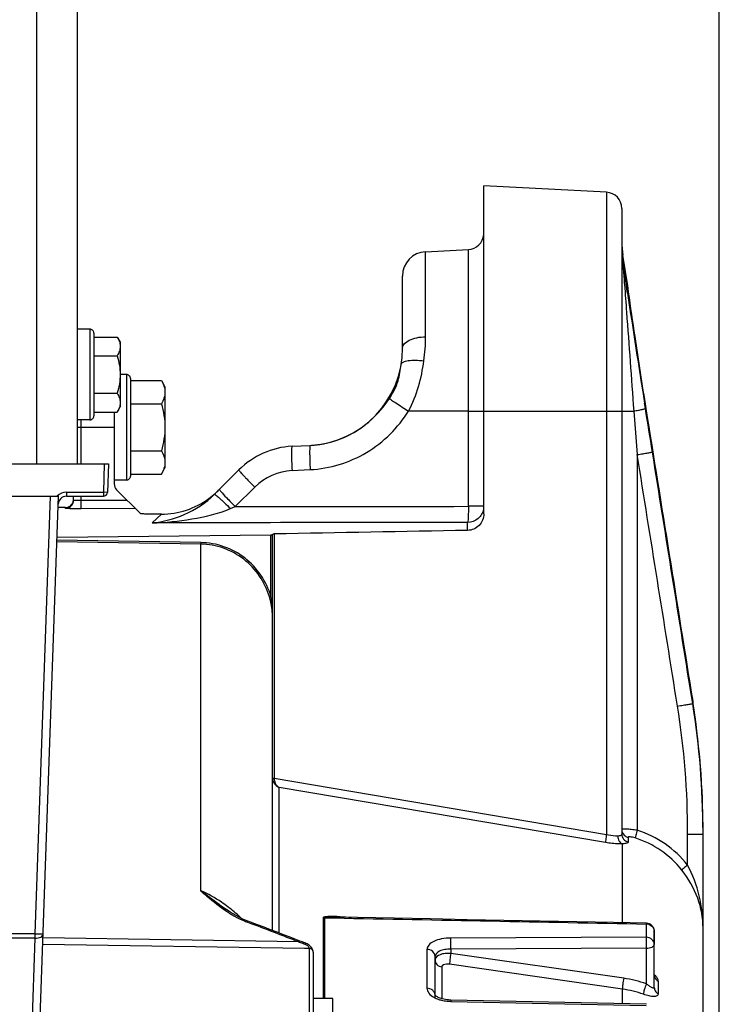
# Model space of a CAD drawing. Units: millimetres. Extents: x 0 to 594, y 0 to 420.
# Drawn here: x 264 to 286, y 299 to 329 of the extents above; entities that cross this region are included whole.
import ezdxf

# ---------------------------------------------------------------- set-up
doc = ezdxf.new("R2010")
doc.units = ezdxf.units.MM
doc.header["$LTSCALE"] = 32.67
doc.layers.get('0').update_dxf_attribs({"linetype": 'CONTINUOUS'})
for name, color, linetype in [('02___PRT_ALL_AXES', 7, 'CONTINUOUS'), ('AXES', 7, 'CONTINUOUS'), ('SOLIDES', 7, 'CONTINUOUS')]:
    doc.layers.add(name, color=color, linetype=linetype)
doc.styles.get("Standard").update_dxf_attribs({"font": 'txt', "width": 0.85})
doc.dimstyles.new('DIMSTYLE_2', dxfattribs={"dimtxt": 3.5, "dimasz": 3.5, "dimexe": 0.18, "dimexo": 0.0625, "dimgap": 0.09, "dimtad": 1, "dimdec": 1, "dimlfac": 4, "dimdsep": 46, "dimtxsty": 'STANDARD', "dimblk": '_FILLED', "dimblk1": '_FILLED', "dimblk2": '_FILLED', "dimcen": 0.09, "dimclrt": 5, "dimadec": 0, "dimazin": 0, "dimtfac": 1, "dimtdec": 1, "dimtofl": 0, "dimtmove": 0, "dimatfit": 3, "dimldrblk": '_FILLED', "dimfxl": 1, "dimtolj": 1, "dimarcsym": 0})
doc.dimstyles.new('DIMSTYLE_3', dxfattribs={"dimtxt": 3.5, "dimasz": 3.5, "dimexe": 0.18, "dimexo": 0.0625, "dimgap": 0.09, "dimtad": 1, "dimdec": 0, "dimlfac": 4, "dimdsep": 46, "dimtxsty": 'STANDARD', "dimblk": '_FILLED', "dimblk1": '_FILLED', "dimblk2": '_FILLED', "dimcen": 0.09, "dimclrt": 5, "dimadec": 0, "dimazin": 0, "dimtfac": 1, "dimtdec": 0, "dimtofl": 0, "dimtmove": 0, "dimatfit": 3, "dimldrblk": '_FILLED', "dimfxl": 1, "dimtolj": 1, "dimarcsym": 0})

# ---------------------------------------------------------------- blocks, each defined once
blk = doc.blocks.new('_FILLED')
at = {"color": 0, "linetype": 'BYBLOCK'}
blk.add_solid([(0, 0), (-1, 0.2143), (-1, -0.2143)], dxfattribs=at)
blk = doc.blocks.new('*D1')
at = {"color": 2, "linetype": 'CONTINUOUS'}
for p, q in [((98.936, 315.364), (98.936, 387.168)), ((285.686, 251.494), (285.686, 387.168)), ((98.936, 385.668), (192.311, 385.668)), ((285.686, 385.668), (192.311, 385.668))]:
    blk.add_line(p, q, dxfattribs=at)
at = {"color": 2, "linetype": 'CONTINUOUS', "xscale": 3.5, "yscale": 3.5, "zscale": 3.5, "rotation": 180}
blk.add_blockref('_FILLED', (98.936, 385.668), dxfattribs=at)
at = {"color": 2, "linetype": 'CONTINUOUS', "xscale": 3.5, "yscale": 3.5, "zscale": 3.5}
blk.add_blockref('_FILLED', (285.686, 385.668), dxfattribs=at)
at = {"color": 5, "linetype": 'CONTINUOUS', "insert": (192.311, 390.043), "char_height": 3.5, "width": 8.925, "attachment_point": 2, "line_spacing_factor": 0.9}
blk.add_mtext('747', dxfattribs=at)
blk = doc.blocks.new('*D15')
at = {"color": 2, "linetype": 'CONTINUOUS'}
for p, q in [((267.482, 351.994), (267.482, 377.051)), ((285.686, 251.494), (285.686, 377.051)), ((267.482, 375.551), (276.584, 375.551)), ((285.686, 375.551), (276.584, 375.551))]:
    blk.add_line(p, q, dxfattribs=at)
at = {"color": 2, "linetype": 'CONTINUOUS', "xscale": 3.5, "yscale": 3.5, "zscale": 3.5, "rotation": 180}
blk.add_blockref('_FILLED', (267.482, 375.551), dxfattribs=at)
at = {"color": 2, "linetype": 'CONTINUOUS', "xscale": 3.5, "yscale": 3.5, "zscale": 3.5}
blk.add_blockref('_FILLED', (285.686, 375.551), dxfattribs=at)
at = {"color": 5, "linetype": 'CONTINUOUS', "insert": (276.584, 379.926), "char_height": 3.5, "width": 11.9, "attachment_point": 2, "line_spacing_factor": 0.9}
blk.add_mtext('(73)', dxfattribs=at)
blk = doc.blocks.new('*D29')
at = {"color": 2, "linetype": 'CONTINUOUS'}
for p, q in [((78.736, 349.621), (78.736, 395.501)), ((285.686, 267.994), (285.686, 395.501)), ((78.736, 394.001), (182.211, 394.001)), ((285.686, 394.001), (182.211, 394.001)), ((78.736, 324.982), (78.736, 343.129)), ((78.736, 271.619), (78.736, 318.646))]:
    blk.add_line(p, q, dxfattribs=at)
at = {"color": 2, "linetype": 'CONTINUOUS', "xscale": 3.5, "yscale": 3.5, "zscale": 3.5, "rotation": 180}
blk.add_blockref('_FILLED', (78.736, 394.001), dxfattribs=at)
at = {"color": 2, "linetype": 'CONTINUOUS', "xscale": 3.5, "yscale": 3.5, "zscale": 3.5}
blk.add_blockref('_FILLED', (285.686, 394.001), dxfattribs=at)
at = {"color": 5, "linetype": 'CONTINUOUS', "insert": (182.211, 398.376), "char_height": 3.5, "width": 14.875, "attachment_point": 2, "line_spacing_factor": 0.9}
blk.add_mtext('(828)', dxfattribs=at)

msp = doc.modelspace()

# ---------------------------------------------------------------- linework, layer by layer
at = {"color": 7, "linetype": 'CONTINUOUS'}
for p, q in [((266.307357, 319.518799), (265.932357, 319.518799)), ((266.307357, 319.518799), (266.307357, 316.718799)), ((266.432357, 319.393785), (266.432357, 316.843814)), ((266.432357, 319.2735), (267.15554, 319.2735)), ((267.15554, 319.2735), (267.244857, 319.118799)), ((267.244857, 319.118788), (267.244857, 317.118811)), ((266.432357, 318.69615), (267.15554, 318.69615)), ((267.435932, 318.118799), (267.244857, 318.118799)), ((267.435932, 318.118799), (267.435932, 314.868799)), ((267.560932, 317.993782), (267.560932, 314.993817)), ((267.560932, 317.937175), (268.511786, 317.937175)), ((268.511786, 317.937175), (268.623432, 317.743799)), ((268.623432, 317.743785), (268.623432, 315.243814)), ((266.432357, 317.541449), (267.15554, 317.541449)), ((267.560932, 317.215487), (268.511786, 317.215487)), ((266.432357, 316.964099), (267.15554, 316.964099)), ((267.15554, 316.964099), (267.244857, 317.118799)), ((266.307357, 316.718799), (265.932357, 316.718799)), ((267.560932, 315.772112), (268.511786, 315.772112)), ((267.560932, 315.050424), (268.511786, 315.050424)), ((268.511786, 315.050424), (268.623432, 315.243799)), ((267.435932, 314.868799), (267.060932, 314.868799)), ((273.498242, 298.909799), (273.498242, 301.394149)), ((273.539472, 298.909799), (273.539472, 301.390745)), ((273.539472, 301.390745), (273.836784, 301.384977)), ((283.438114, 301.198059), (283.438114, 300.7918)), ((283.438114, 300.7918), (277.418481, 300.764997)), ((283.685932, 299.243014), (283.685932, 300.974078)), ((276.688114, 300.415613), (276.688114, 299.220019)), ((276.935932, 298.909312), (276.935932, 300.196057)), ((283.442476, 300.4536), (277.422777, 300.427183)), ((277.422777, 300.427183), (277.422843, 300.291406)), ((282.743744, 299.526858), (277.422843, 300.291406)), ((283.442472, 299.353062), (283.442476, 300.4536)), ((277.14252, 299.877891), (277.14252, 298.897967)), ((282.706856, 299.193298), (277.385976, 299.958174)), ((283.801317, 299.438533), (283.801317, 299.05606)), ((282.706874, 298.741856), (282.706856, 299.193298)), ((277.418481, 298.816339), (283.438114, 298.686882)), ((283.441298, 298.726093), (277.421647, 298.855101))]:
    msp.add_line(p, q, dxfattribs=at)
for points in [[(279.052701, 301.309339), (277.927351, 301.331175), (276.801648, 301.353003), (275.67559, 301.37482), (274.549179, 301.396628), (273.837278, 301.410402)], [(283.440798, 301.224031), (282.426628, 301.24377), (281.30234, 301.265636), (279.052701, 301.309339)], [(277.255176, 298.87107), (277.211657, 298.879652), (277.170317, 298.889768), (277.131743, 298.901146), (277.096197, 298.913546), (277.063892, 298.926707), (277.03526, 298.940216), (277.010428, 298.95371), (276.989316, 298.966897), (276.971963, 298.979364), (276.958258, 298.990729), (276.947958, 299.000661), (276.940836, 299.008741), (276.936885, 299.014048)], [(277.347278, 298.859114), (277.3005, 298.864181), (277.255176, 298.87107)], [(277.421647, 298.855101), (277.394915, 298.855984), (277.347278, 298.859114)]]:
    msp.add_lwpolyline(points, dxfattribs=at)
for centre, radius, start, end in [((266.307357, 319.393799), 0.125, 359.9999989, 90), ((267.435932, 317.993799), 0.125, 359.9999982, 90), ((266.307357, 316.843799), 0.125, 270, 0.0000011), ((267.435932, 314.993799), 0.125, 270, 0.0000018), ((283.4359, 300.920228), 0.27784, 73.4928373, 89.5434596), ((283.435928, 300.974056), 0.250004, 0.005158, 88.913549), ((277.045826, 300.094171), 0.109894, 169.5018635, 179.9918683), ((282.240443, 296.011909), 3.550799, 70.2130592, 81.8512785), ((277.269255, 299.60528), 0.759138, 240.8836359, 243.9274987), ((282.24564, 295.951091), 3.274848, 70.2575489, 81.903782), ((277.318045, 299.706688), 0.87167, 243.9764769, 249.0521443), ((277.376457, 299.859385), 1.035159, 249.0543436, 254.5549948), ((277.447032, 300.181203), 1.365163, 261.9184345, 268.8016276)]:
    msp.add_arc(centre, radius, start, end, dxfattribs=at)
for points, knots in [([(267.15554, 319.2735), (267.181703, 319.228185), (267.226404, 319.136096), (267.244857, 319.034115), (267.244857, 318.984825)], [0, 0, 0, 0, 0.514931149, 1, 1, 1, 1]), ([(267.244857, 318.984825), (267.244857, 318.935534), (267.226404, 318.833554), (267.181703, 318.741465), (267.15554, 318.69615)], [0, 0, 0, 0, 0.485068876, 1, 1, 1, 1]), ([(267.15554, 318.69615), (267.18262, 318.602343), (267.227806, 318.411904), (267.244857, 318.216396), (267.244857, 318.118799)], [0, 0, 0, 0, 0.500104029, 1, 1, 1, 1]), ([(267.244857, 318.118799), (267.244857, 318.021203), (267.227806, 317.825695), (267.18262, 317.635256), (267.15554, 317.541449)], [0, 0, 0, 0, 0.499896499, 1, 1, 1, 1]), ([(268.511786, 317.937175), (268.54449, 317.880531), (268.600366, 317.76542), (268.623432, 317.637944), (268.623432, 317.576331)], [0, 0, 0, 0, 0.51493115, 1, 1, 1, 1]), ([(267.15554, 317.541449), (267.181703, 317.496134), (267.226404, 317.404045), (267.244857, 317.302065), (267.244857, 317.252774)], [0, 0, 0, 0, 0.514931149, 1, 1, 1, 1]), ([(268.623432, 317.576331), (268.623432, 317.514718), (268.600366, 317.387242), (268.54449, 317.272131), (268.511786, 317.215487)], [0, 0, 0, 0, 0.485068875, 1, 1, 1, 1]), ([(267.244857, 317.252774), (267.244857, 317.203483), (267.226404, 317.101503), (267.181703, 317.009414), (267.15554, 316.964099)], [0, 0, 0, 0, 0.485068876, 1, 1, 1, 1]), ([(268.511786, 317.215487), (268.545636, 317.098229), (268.602119, 316.86018), (268.623432, 316.615795), (268.623432, 316.493799)], [0, 0, 0, 0, 0.500104028, 1, 1, 1, 1]), ([(268.623432, 316.493799), (268.623432, 316.371804), (268.602119, 316.127419), (268.545636, 315.88937), (268.511786, 315.772112)], [0, 0, 0, 0, 0.499896501, 1, 1, 1, 1]), ([(268.511786, 315.772112), (268.54449, 315.715468), (268.600366, 315.600357), (268.623432, 315.472881), (268.623432, 315.411268)], [0, 0, 0, 0, 0.51493115, 1, 1, 1, 1]), ([(268.623432, 315.411268), (268.623432, 315.349654), (268.600366, 315.222179), (268.54449, 315.107067), (268.511786, 315.050424)], [0, 0, 0, 0, 0.485068875, 1, 1, 1, 1]), ([(273.498242, 301.394149), (273.498296, 301.407049), (273.536511, 301.426056), (273.607496, 301.435275), (273.723593, 301.441043), (273.863754, 301.437416), (273.960275, 301.432521), (274.008865, 301.429495)], [0, 0, 0, 0, 0.074147204, 0.186975583, 0.446252609, 0.720186358, 1, 1, 1, 1]), ([(273.539472, 301.390745), (273.538975, 301.399564), (273.570898, 301.403455), (273.61033, 301.409276), (273.679209, 301.411139), (273.757015, 301.41168), (273.810559, 301.410919), (273.837277, 301.410402)], [0, 0, 0, 0, 0.088043405, 0.210638659, 0.469417716, 0.733639545, 1, 1, 1, 1]), ([(283.440651, 301.224037), (283.438422, 301.223939), (283.442708, 301.210062), (283.439067, 301.204457), (283.438114, 301.198059)], [0, 0, 0, 0, 0.256498652, 1, 1, 1, 1]), ([(283.514844, 301.186616), (283.562213, 301.172515), (283.649479, 301.118471), (283.685932, 301.020505), (283.685932, 300.974078)], [0, 0, 0, 0, 0.515637033, 1, 1, 1, 1]), ([(277.418481, 300.764997), (277.32419, 300.764591), (277.146461, 300.748822), (276.913679, 300.679215), (276.742856, 300.575142), (276.688096, 300.463979), (276.688114, 300.415613)], [0, 0, 0, 0, 0.32525709, 0.610829397, 0.833162239, 1, 1, 1, 1]), ([(277.422844, 300.427182), (277.423153, 300.458391), (277.423247, 300.570997), (277.423069, 300.683715), (277.418481, 300.764994)], [0, 0, 0, 0, 0.277134379, 1, 1, 1, 1]), ([(283.685932, 300.569963), (283.685932, 300.627352), (283.625989, 300.749894), (283.500527, 300.791317), (283.438114, 300.7918)], [0, 0, 0, 0, 0.479021523, 1, 1, 1, 1]), ([(283.442476, 300.4536), (283.441259, 300.484856), (283.443606, 300.548589), (283.442566, 300.640957), (283.439731, 300.722265), (283.441011, 300.77158), (283.438114, 300.7918)], [0, 0, 0, 0, 0.277416019, 0.565038092, 0.818841314, 1, 1, 1, 1]), ([(283.442476, 300.4536), (283.501162, 300.454315), (283.591957, 300.462322), (283.685932, 300.53402), (283.685932, 300.569963)], [0, 0, 0, 0, 0.620186477, 1, 1, 1, 1]), ([(276.935932, 300.196034), (276.935932, 300.252943), (276.875386, 300.374683), (276.750451, 300.415135), (276.688114, 300.415613)], [0, 0, 0, 0, 0.477233438, 1, 1, 1, 1]), ([(277.422777, 300.427183), (277.360097, 300.42715), (277.240453, 300.415408), (277.063124, 300.369807), (276.935925, 300.268519), (276.935932, 300.196057)], [0, 0, 0, 0, 0.329512846, 0.619064834, 1, 1, 1, 1]), ([(277.422843, 300.291406), (277.363914, 300.295289), (277.250663, 300.292627), (277.079155, 300.260629), (276.950455, 300.182632), (276.937771, 300.114194)], [0, 0, 0, 0, 0.326826689, 0.614804744, 1, 1, 1, 1]), ([(277.422844, 300.291401), (277.410577, 300.229563), (277.394935, 300.118908), (277.383534, 300.006947), (277.385976, 299.958174)], [0, 0, 0, 0, 0.563503648, 1, 1, 1, 1]), ([(276.935932, 300.094139), (276.935932, 300.043211), (276.983237, 299.93462), (277.087821, 299.886363), (277.14252, 299.877891)], [0, 0, 0, 0, 0.47919176, 1, 1, 1, 1]), ([(277.385976, 299.958174), (277.355314, 299.962586), (277.275787, 299.970741), (277.142468, 299.935566), (277.14252, 299.877891)], [0, 0, 0, 0, 0.349421116, 1, 1, 1, 1]), ([(283.750699, 299.567122), (283.758485, 299.555621), (283.782548, 299.516409), (283.801354, 299.471007), (283.801317, 299.438533)], [0, 0, 0, 0, 0.299564469, 1, 1, 1, 1]), ([(282.743744, 299.526858), (282.731451, 299.46491), (282.715811, 299.354146), (282.704372, 299.242064), (282.706876, 299.193295)], [0, 0, 0, 0, 0.563946592, 1, 1, 1, 1]), ([(283.442476, 299.35306), (283.415477, 299.296027), (283.37861, 299.191621), (283.349825, 299.081518), (283.351859, 299.033443)], [0, 0, 0, 0, 0.567358842, 1, 1, 1, 1]), ([(283.685932, 299.243014), (283.685934, 299.236336), (283.682329, 299.220801), (283.656966, 299.21928), (283.632288, 299.229093), (283.587108, 299.252311), (283.523569, 299.294773), (283.470815, 299.332253), (283.442472, 299.353064)], [0, 0, 0, 0, 0.067827969, 0.130727593, 0.223195637, 0.343089554, 0.642858663, 1, 1, 1, 1]), ([(276.688114, 299.220019), (276.688094, 299.167147), (276.740018, 299.047276), (276.840716, 298.975055), (276.89987, 298.942072)], [0, 0, 0, 0, 0.438409793, 1, 1, 1, 1]), ([(276.935932, 299.00674), (276.935932, 299.062314), (276.87363, 299.181738), (276.750238, 299.219557), (276.688114, 299.220019)], [0, 0, 0, 0, 0.472167796, 1, 1, 1, 1]), ([(283.801317, 299.05606), (283.80133, 299.042439), (283.796317, 299.014936), (283.752586, 298.969941), (283.651723, 298.959484), (283.513271, 298.981439), (283.408457, 299.01307), (283.35186, 299.033445)], [0, 0, 0, 0, 0.080905569, 0.157537677, 0.355401841, 0.642702968, 1, 1, 1, 1]), ([(283.685932, 299.243014), (283.685932, 299.206039), (283.708689, 299.128872), (283.76747, 299.075253), (283.801317, 299.05606)], [0, 0, 0, 0, 0.487251104, 1, 1, 1, 1]), ([(277.421646, 298.855095), (277.418311, 298.855212), (277.423187, 298.834045), (277.418952, 298.82596), (277.418481, 298.816339)], [0, 0, 0, 0, 0.257334581, 1, 1, 1, 1])]:
    msp.add_open_spline(points, degree=3, knots=knots, dxfattribs=at)
for points in [[(273.539472, 301.390745), (273.525838, 301.390852), (273.511718, 301.391039), (273.498853, 301.395554)], [(273.836784, 301.384977), (277.037231, 301.322873), (280.237674, 301.260567), (283.438114, 301.198059)], [(274.008865, 301.429495), (274.128632, 301.422034), (274.248229, 301.41176), (274.367664, 301.400145)], [(283.686067, 299.646576), (283.709561, 299.621805), (283.731561, 299.595395), (283.750699, 299.567122)], [(283.686606, 299.610935), (283.688894, 299.583161), (283.697213, 299.555359), (283.710318, 299.530765)], [(283.710318, 299.530765), (283.730627, 299.492649), (283.763835, 299.45999), (283.801317, 299.438533)], [(277.100781, 298.861609), (277.151405, 298.847554), (277.203101, 298.837015), (277.255114, 298.829598)]]:
    msp.add_open_spline(points, degree=3, dxfattribs=at)
at = {"layer": '02___PRT_ALL_AXES', "color": 7, "linetype": 'CONTINUOUS'}
for p, q in [((273.785932, 298.909799), (273.185932, 298.909799)), ((273.785932, 291.409804), (273.785932, 298.909793))]:
    msp.add_line(p, q, dxfattribs=at)
at = {"layer": 'AXES', "color": 7, "linetype": 'CONTINUOUS'}
msp.add_line((282.870477, 320.84962), (282.717829, 321.796037), dxfattribs=at)
at = {"layer": 'SOLIDES', "color": 7, "linetype": 'CONTINUOUS'}
for p, q in [((264.682357, 315.368799), (264.682357, 339.368799)), ((265.932357, 315.368799), (265.932357, 339.368799)), ((282.2121, 323.732515), (278.435932, 323.930416)), ((278.435932, 313.829667), (278.435932, 323.930416)), ((282.2121, 323.732515), (282.212164, 303.948306)), ((282.685932, 323.2332), (282.685932, 303.965713)), ((276.64668, 321.900029), (277.9621, 321.968967)), ((276.64668, 319.283365), (276.64668, 321.900029)), ((277.9621, 314.060255), (277.9621, 321.968967)), ((282.717821, 321.590933), (282.71783, 321.796032)), ((275.935932, 318.933886), (275.935932, 321.151057)), ((282.84248, 320.75414), (282.829038, 320.844479)), ((282.865013, 320.843683), (282.863317, 320.843581)), ((282.871373, 320.844067), (282.865013, 320.843683)), ((282.868331, 320.787261), (282.868275, 320.787876)), ((282.868636, 320.784097), (282.868331, 320.787261)), ((282.869135, 320.779234), (282.868636, 320.784097)), ((282.869827, 320.772814), (282.869135, 320.779234)), ((282.871213, 320.760536), (282.869827, 320.772814)), ((282.862435, 320.620245), (282.84248, 320.75414)), ((282.873022, 320.745179), (282.871213, 320.760536)), ((282.876105, 320.719988), (282.873022, 320.745179)), ((282.882214, 320.671994), (282.876105, 320.719988)), ((282.901875, 320.524871), (282.893241, 320.588567)), ((282.918579, 320.404016), (282.901875, 320.524871)), ((282.930842, 320.316623), (282.918579, 320.404016)), ((282.953432, 320.157762), (282.930842, 320.316623)), ((282.97975, 319.975171), (282.953432, 320.157762)), ((283.009869, 319.768732), (282.97975, 319.975171)), ((283.043829, 319.538486), (283.009869, 319.768732)), ((283.081637, 319.284812), (283.043829, 319.538486)), ((283.117845, 319.044113), (283.081637, 319.284812)), ((283.156916, 318.786618), (283.117845, 319.044113)), ((283.198757, 318.513207), (283.156916, 318.786618)), ((283.243249, 318.224981), (283.198757, 318.513207)), ((283.283374, 317.967129), (283.243249, 318.224981)), ((283.325212, 317.700301), (283.283374, 317.967129)), ((283.368622, 317.425557), (283.325212, 317.700301)), ((283.424841, 317.072895), (283.368622, 317.425557)), ((283.411734, 317.072845), (283.385096, 317.23862)), ((267.060932, 316.964099), (267.060932, 314.74977)), ((277.9621, 316.993799), (276.121562, 316.993836)), ((277.9621, 316.993799), (283.052023, 316.993799)), ((283.052023, 316.993799), (283.159764, 315.652262)), ((283.424842, 317.072896), (283.424759, 317.072954)), ((283.94115, 313.848926), (283.424842, 317.072896)), ((266.047848, 315.368799), (266.047848, 316.718799)), ((265.932357, 316.493799), (267.060932, 316.493799)), ((272.534786, 315.908706), (273.093057, 315.937963)), ((283.159764, 315.652262), (283.159767, 304.083337)), ((262.499361, 315.368799), (266.88225, 315.368799)), ((266.757174, 315.368799), (266.726618, 314.493799)), ((266.88225, 315.368799), (266.851542, 314.489437)), ((270.14918, 314.43122), (270.897944, 315.179983)), ((272.534786, 315.159733), (273.093074, 315.188992)), ((265.588751, 314.493799), (266.726618, 314.493799)), ((265.588751, 314.493799), (265.588751, 314.368799)), ((266.851542, 314.489437), (266.726618, 314.493799)), ((266.726618, 314.493799), (266.726618, 314.368799)), ((267.868893, 313.838255), (267.134155, 314.572994)), ((270.789329, 314.04996), (271.388937, 314.649569)), ((262.578368, 314.368799), (265.347329, 314.368799)), ((264.619718, 293.532731), (265.347329, 314.368799)), ((264.626994, 300.895798), (265.097482, 314.368799)), ((265.588751, 314.368799), (266.726618, 314.368799)), ((265.810932, 314.248384), (265.810932, 314.368799)), ((266.047848, 314.234777), (266.047848, 314.368799)), ((267.462997, 314.244152), (266.047848, 314.234777)), ((265.563114, 314.024109), (265.335223, 314.02212)), ((265.563114, 313.998282), (265.563114, 314.024108)), ((267.711071, 313.996078), (266.036945, 313.984982)), ((268.231915, 313.55024), (268.513154, 313.819422)), ((270.640212, 313.990115), (270.789329, 314.04996)), ((278.435932, 314.060255), (277.9621, 314.060255)), ((277.940295, 313.317839), (277.940295, 313.56539)), ((271.935932, 300.996086), (271.935932, 313.200567)), ((271.983315, 313.209971), (271.983315, 305.686477)), ((269.725085, 312.895056), (265.29836, 312.966506)), ((269.725636, 312.944219), (265.300076, 313.015645)), ((265.303517, 313.114185), (271.886368, 313.183102)), ((269.725205, 302.223456), (269.725085, 312.895056)), ((271.886368, 311.287771), (271.886368, 313.183102)), ((284.867076, 308.05968), (284.86696, 308.059747)), ((284.86696, 308.059747), (284.86696, 307.987309)), ((284.86696, 308.059747), (284.872106, 308.027418)), ((284.920383, 307.710516), (284.867076, 308.05968)), ((271.935932, 305.686477), (271.983315, 305.686477)), ((271.935932, 305.686477), (271.935944, 305.683967)), ((271.935944, 305.683967), (271.936128, 305.67644)), ((271.983315, 305.686477), (271.983472, 305.67838)), ((282.212164, 303.948306), (271.983472, 305.67838)), ((272.14252, 300.916779), (272.14252, 305.405579)), ((282.181772, 303.707366), (272.14252, 305.405579)), ((282.87824, 303.867273), (282.87824, 303.726883)), ((284.7121, 303.968096), (285.185932, 303.968096)), ((284.7121, 303.013639), (284.7121, 303.968096)), ((285.185932, 215.847431), (285.185932, 304.041902)), ((282.706878, 301.238315), (282.706831, 303.665379)), ((271.087949, 301.321732), (270.996715, 301.362897)), ((271.17791, 301.285414), (271.087949, 301.321732)), ((271.13567, 301.26513), (271.165801, 301.253655)), ((271.165801, 301.253655), (271.313342, 301.197409)), ((264.626994, 300.895798), (263.108461, 300.895798)), ((264.626994, 300.761129), (263.167003, 300.761129)), ((264.372221, 293.465397), (264.626994, 300.761129)), ((264.626994, 300.761129), (264.626994, 300.895798)), ((272.734307, 300.650543), (264.872395, 300.768476)), ((272.777269, 300.671897), (272.472853, 300.78958)), ((283.685932, 300.974078), (283.685932, 300.569963)), ((272.913298, 300.447935), (264.865459, 300.56984)), ((272.81935, 300.655764), (272.777269, 300.671896)), ((273.063113, 300.445665), (272.913298, 300.447935)), ((273.063116, 300.449117), (273.063116, 294.694314)), ((273.185932, 300.334268), (273.185932, 289.954511))]:
    msp.add_line(p, q, dxfattribs=at)
for points in [[(284.867077, 308.05968), (284.738964, 308.861357), (284.588821, 309.800599), (283.94115, 313.848926)], [(285.185932, 304.041905), (285.183336, 304.405687), (285.172156, 304.879729), (285.152161, 305.353401), (285.12336, 305.826542), (285.085765, 306.298986), (285.039391, 306.770572), (284.984257, 307.241136), (284.920383, 307.710516)], [(270.996715, 301.362897), (270.905796, 301.408157), (270.815262, 301.45729), (270.7251, 301.510149), (270.635283, 301.566567), (270.545772, 301.626325), (270.518039, 301.645528)], [(272.472853, 300.78958), (272.27308, 300.866578), (272.073296, 300.943395), (271.873501, 301.020033), (271.673693, 301.096492), (271.473875, 301.17277), (271.177882, 301.285424)], [(272.915921, 300.619989), (272.874183, 300.635237), (272.846787, 300.645423), (272.81935, 300.655764)], [(273.028165, 300.565914), (272.996192, 300.584411), (272.961384, 300.601546), (272.924417, 300.61685), (272.915905, 300.619992)], [(273.106354, 300.504504), (273.083359, 300.525699), (273.05722, 300.546284), (273.028165, 300.565914)], [(273.185932, 300.334298), (273.18576, 300.342329), (273.183154, 300.366789), (273.177499, 300.391003), (273.168882, 300.414857), (273.157425, 300.438144), (273.143212, 300.460793), (273.126232, 300.482881), (273.106354, 300.504504)]]:
    msp.add_lwpolyline(points, dxfattribs=at)
for centre, radius, start, end in [((282.185932, 323.2332), 0.5, 0, 87), ((277.935932, 322.468282), 0.5, 273, 355.1666667), ((285.185932, 322.194118), 2.5, 179.9998803, 189.162347), ((285.62397, 322.021409), 2.938039, 179.9790523, 184.4710002), ((286.702165, 322.02277), 4.016234, 180.0041589, 184.2513232), ((276.685932, 321.151057), 0.75, 93, 180), ((285.565736, 322.017084), 2.879645, 184.475541, 186.4545022), ((286.821495, 322.030447), 4.135804, 184.2348336, 185.5487611), ((285.530532, 322.013069), 2.844212, 186.4538507, 188.5353099), ((269.329902, 320.340222), 13.437264, 5.031715, 5.5103562), ((55.332175, 287.330148), 229.952241, 8.38040821, 8.56845067), ((282.369792, 320.764168), 0.499871, 1.9986195, 9.1410354), ((282.377752, 320.764451), 0.5, 355.2009444, 9.1623471), ((585.743285, 365.702093), 306.217541, 188.4659505, 189.10619623), ((271.448985, 319.282443), 5.197695, 351.7652272, 0.0101667), ((272.935932, 318.933846), 3, 273, 0.0007749), ((272.935731, 318.938827), 3.004985, 273.0010888, 276.0295791), ((272.935524, 318.940984), 3.007151, 276.0291823, 276.2990853), ((272.935639, 318.93991), 3.006071, 276.2991499, 279.2417799), ((272.935511, 318.940558), 3.006732, 279.2422063, 279.5392568), ((272.935009, 318.943388), 3.009606, 279.5397505, 282.5035331), ((272.934903, 318.943868), 3.010097, 282.5035298, 282.727876), ((272.934054, 318.947411), 3.01374, 282.7287866, 285.8764222), ((272.665626, 313.412132), 2.5, 93, 134.9972553), ((272.626406, 313.412059), 1.750074, 93.0009336, 134.9990664), ((267.310932, 314.74977), 0.25, 180, 225), ((265.588751, 314.118799), 0.375, 90, 138.1896851), ((266.726618, 314.493799), 0.125, 270, 358), ((268.491745, 316.333525), 2.517118, 306.096735, 312.0211563), ((268.494098, 316.331002), 2.513669, 312.0197968, 314.9986397), ((265.588751, 314.118799), 0.25, 90, 178), ((265.560932, 314.274099), 0.25, 270.5, 354.1118161), ((265.560964, 314.248241), 0.249968, 270.4927785, 359.9804237), ((268.501976, 316.317706), 2.498309, 270.2563657, 306.1208878), ((267.449391, 310.622714), 4.486543, 0.0530603, 8.5245706), ((259.718612, 303.96793), 24.993488, 0.0003812, 9.0712511), ((259.704172, 303.968079), 25.48176, 0.1659887, 9.075143), ((259.69812, 304.039896), 25.487839, 0.7842908, 9.0007876), ((272.312844, 305.678309), 0.329372, 179.9877228, 191.8296964), ((259.708787, 304.041898), 25.477144, 0.0000136, 0.7801158), ((282.206991, 301.025921), 2.959578, 38.2919202, 72.5004511), ((282.195124, 301.022246), 3.209488, 38.3504976, 72.5087633), ((259.631141, 303.968092), 25.554791, 0.0000088, 0.1654854), ((267.853157, 298.140114), 4.495353, 52.1690832, 52.7622752), ((267.881949, 298.175254), 4.44994, 45.9442915, 52.1843827), ((272.641484, 304.74815), 3.803252, 236.4088268, 238.7758993), ((272.015258, 303.574677), 2.471373, 247.4878163, 249.1507168), ((176.519095, 52.766219), 265.902248, 68.78649615, 69.11457407), ((275.126528, 307.419618), 7.179352, 250.536366, 250.7354593), ((275.106814, 307.362993), 7.119394, 250.7348767, 251.3361148), ((275.08585, 307.301148), 7.054092, 251.3366876, 251.5385878), ((275.074955, 307.268513), 7.019686, 251.5385865, 251.7412879)]:
    msp.add_arc(centre, radius, start, end, dxfattribs=at)
for centre, major_axis, start_param, end_param in [((350.2748, 258.743799), (1068.917211, 0), 1.647361269, 1.647627583), ((644.654539, 258.743799), (1117.936901, 0), 1.905011294, 1.910657515)]:
    msp.add_ellipse(centre, major_axis=major_axis, ratio=0.051676079, start_param=start_param, end_param=end_param, dxfattribs=at)
for points in [[(282.705071, 321.630544), (282.710988, 321.617978), (282.715363, 321.604546), (282.71783, 321.590878)], [(283.627218, 315.731287), (283.555551, 316.178499), (283.483727, 316.625686), (283.411734, 317.072845)], [(283.424759, 317.072954), (283.90607, 314.068644), (284.386908, 311.064258), (284.86696, 308.059747)], [(284.399507, 307.908468), (283.98673, 310.489808), (283.573419, 313.071062), (283.159764, 315.652262)], [(284.86696, 307.987309), (284.454185, 310.568711), (284.040875, 313.150027), (283.627218, 315.731287)], [(270.789329, 314.04996), (273.180252, 314.053806), (275.571176, 314.057238), (277.9621, 314.060255)], [(277.940295, 313.56539), (274.704167, 313.561092), (271.46804, 313.556043), (268.231915, 313.55024)], [(271.936128, 305.67644), (271.936788, 305.659596), (271.939116, 305.642751), (271.942905, 305.626326)], [(282.685932, 304.106852), (282.685932, 304.04427), (282.713913, 303.977739), (282.758287, 303.93361)], [(282.758287, 303.93361), (282.790684, 303.90139), (282.833746, 303.877667), (282.87824, 303.867273)], [(272.87563, 300.602257), (272.91049, 300.590764), (272.944584, 300.575837), (272.97581, 300.556543)]]:
    msp.add_open_spline(points, degree=3, dxfattribs=at)
for points, knots in [([(282.715383, 321.518766), (282.719917, 321.467637), (282.738065, 321.254517), (282.754841, 321.041284), (282.767396, 320.879209)], [0, 0, 0, 0, 0.239981352, 1, 1, 1, 1]), ([(282.767396, 320.879209), (282.789109, 320.598933), (282.88602, 319.303944), (282.978214, 318.008612), (283.052023, 316.993799)], [0, 0, 0, 0, 0.216474129, 1, 1, 1, 1]), ([(282.863317, 320.843581), (282.859408, 320.843297), (282.868211, 320.818848), (282.864326, 320.79253), (282.875673, 320.729826), (282.880199, 320.685358), (282.883724, 320.658547)], [0, 0, 0, 0, 0.063132996, 0.251455502, 0.564455409, 1, 1, 1, 1]), ([(282.883724, 320.658547), (282.944049, 320.199719), (283.12266, 319.00415), (283.30675, 317.809528), (283.424759, 317.072954)], [0, 0, 0, 0, 0.382857534, 1, 1, 1, 1]), ([(275.935932, 318.933846), (275.935932, 319.039501), (276.121448, 319.186675), (276.379, 319.26001), (276.554514, 319.281111), (276.64668, 319.283365)], [0, 0, 0, 0, 0.379106987, 0.669196005, 1, 1, 1, 1]), ([(275.52977, 317.382538), (275.640217, 317.551072), (275.826758, 317.884649), (275.864255, 318.259839), (275.893064, 318.428461)], [0, 0, 0, 0, 0.540844191, 1, 1, 1, 1]), ([(275.893057, 318.42846), (275.898417, 318.459817), (275.973785, 318.522597), (276.128235, 318.552783), (276.344688, 318.564658), (276.506194, 318.549997), (276.593089, 318.537979)], [0, 0, 0, 0, 0.12887992, 0.344023138, 0.644613995, 1, 1, 1, 1]), ([(276.121556, 316.993836), (276.248918, 317.235739), (276.45824, 317.739344), (276.554804, 318.273623), (276.593089, 318.537979)], [0, 0, 0, 0, 0.505799249, 1, 1, 1, 1]), ([(273.758503, 316.048633), (274.120528, 316.151595), (274.811557, 316.49706), (275.324167, 317.068862), (275.52977, 317.382538)], [0, 0, 0, 0, 0.500884013, 1, 1, 1, 1]), ([(275.529771, 317.382537), (275.550121, 317.364215), (275.617153, 317.319322), (275.812268, 317.187038), (275.989389, 317.076219), (276.121538, 316.993799)], [0, 0, 0, 0, 0.115994665, 0.340264452, 1, 1, 1, 1]), ([(273.093074, 315.188992), (273.697088, 315.220654), (274.90888, 315.586961), (275.801816, 316.479769), (276.121562, 316.993836)], [0, 0, 0, 0, 0.499772307, 1, 1, 1, 1]), ([(283.052022, 316.993799), (283.099788, 317.002084), (283.185771, 317.017698), (283.286478, 317.037542), (283.348921, 317.052111), (283.381673, 317.059882), (283.39934, 317.066759), (283.411022, 317.070033), (283.411734, 317.072845)], [0, 0, 0, 0, 0.394011175, 0.711357336, 0.830761989, 0.919884408, 0.976425723, 1, 1, 1, 1]), ([(273.093074, 315.937964), (273.087659, 315.93768), (273.084992, 315.909639), (273.079368, 315.874553), (273.077626, 315.801849), (273.076463, 315.711585), (273.077789, 315.59899), (273.082144, 315.422913), (273.088091, 315.284334), (273.093074, 315.188992)], [0, 0, 0, 0, 0.021656095, 0.079121752, 0.171512305, 0.295532846, 0.446531945, 0.618704653, 1, 1, 1, 1]), ([(272.534786, 315.908706), (272.529371, 315.908422), (272.526705, 315.88038), (272.52108, 315.845294), (272.519338, 315.77259), (272.518175, 315.682327), (272.519501, 315.569731), (272.523856, 315.393655), (272.529803, 315.255076), (272.534786, 315.159733)], [0, 0, 0, 0, 0.021656094, 0.079121752, 0.171512306, 0.295532848, 0.446531948, 0.618704655, 1, 1, 1, 1]), ([(283.159764, 315.652262), (283.219358, 315.661839), (283.329003, 315.679739), (283.458041, 315.700755), (283.541512, 315.715509), (283.58466, 315.722107), (283.610816, 315.728748), (283.624232, 315.729402), (283.627218, 315.731287)], [0, 0, 0, 0, 0.381921422, 0.703169511, 0.826611187, 0.919179376, 0.977653882, 1, 1, 1, 1]), ([(270.897859, 315.179899), (270.894387, 315.176427), (270.91381, 315.156564), (270.930983, 315.128823), (270.978815, 315.077326), (271.036471, 315.013074), (271.111005, 314.934226), (271.228981, 314.811141), (271.323406, 314.71528), (271.388937, 314.649569)], [0, 0, 0, 0, 0.020347506, 0.077045558, 0.168732459, 0.292182811, 0.442929347, 0.615405453, 1, 1, 1, 1]), ([(268.231915, 313.55024), (268.569322, 313.584616), (269.270924, 313.765536), (269.884585, 314.166654), (270.149185, 314.431224)], [0, 0, 0, 0, 0.475449582, 1, 1, 1, 1]), ([(270.148997, 314.431039), (270.152268, 314.43431), (270.171568, 314.419819), (270.197155, 314.403345), (270.244692, 314.362517), (270.303529, 314.311037), (270.375963, 314.244514), (270.490095, 314.137132), (270.579039, 314.050579), (270.640212, 313.990115)], [0, 0, 0, 0, 0.020966586, 0.076786982, 0.16691892, 0.288653573, 0.437986912, 0.61014712, 1, 1, 1, 1]), ([(270.298251, 314.58029), (270.294022, 314.576062), (270.319374, 314.55215), (270.326668, 314.537572), (270.337543, 314.524765)], [0, 0, 0, 0, 0.262509437, 1, 1, 1, 1]), ([(270.337543, 314.524765), (270.394801, 314.457332), (270.545052, 314.298476), (270.69751, 314.142032), (270.789329, 314.04996)], [0, 0, 0, 0, 0.404874849, 1, 1, 1, 1]), ([(266.047841, 314.234777), (266.017291, 314.23437), (265.960681, 314.234371), (265.889213, 314.236927), (265.839094, 314.240231), (265.819311, 314.244273), (265.810932, 314.246377), (265.810932, 314.248155)], [0, 0, 0, 0, 0.384600569, 0.706566379, 0.920663496, 0.977625956, 1, 1, 1, 1]), ([(266.036946, 313.984985), (266.042843, 313.989512), (266.039748, 314.020498), (266.047857, 314.068314), (266.047191, 314.146516), (266.048055, 314.203655), (266.047848, 314.234777)], [0, 0, 0, 0, 0.089055323, 0.308330902, 0.627200579, 1, 1, 1, 1]), ([(266.036945, 313.984982), (265.975994, 313.984574), (265.887664, 313.98456), (265.775815, 313.986113), (265.704692, 313.987494), (265.648278, 313.990182), (265.602044, 313.990977), (265.581622, 313.996088), (265.563108, 313.995126), (265.563114, 313.998282)], [0, 0, 0, 0, 0.385317656, 0.557791794, 0.708468213, 0.831850139, 0.923464007, 0.980048294, 1, 1, 1, 1]), ([(268.229323, 313.818295), (268.189926, 313.818138), (268.114135, 313.818687), (268.02217, 313.821268), (267.956421, 313.825208), (267.91632, 313.828021), (267.888975, 313.83277), (267.872485, 313.834663), (267.868893, 313.838255)], [0, 0, 0, 0, 0.326627577, 0.628637099, 0.761553169, 0.874459108, 0.957885434, 1, 1, 1, 1]), ([(268.231915, 313.55024), (268.639578, 313.563498), (269.456008, 313.641678), (270.258979, 313.836768), (270.640212, 313.990115)], [0, 0, 0, 0, 0.498143788, 1, 1, 1, 1]), ([(277.9621, 314.060255), (277.963988, 313.951153), (277.958716, 313.786326), (277.951357, 313.620392), (277.940295, 313.56539)], [0, 0, 0, 0, 0.660435229, 1, 1, 1, 1]), ([(278.428498, 313.975298), (278.408992, 313.864389), (278.286272, 313.649379), (278.053624, 313.566368), (277.940295, 313.56539)], [0, 0, 0, 0, 0.498403088, 1, 1, 1, 1]), ([(278.435932, 313.829667), (278.435932, 313.701285), (278.332567, 313.434435), (278.068374, 313.320137), (277.940295, 313.317839)], [0, 0, 0, 0, 0.500551465, 1, 1, 1, 1]), ([(271.886368, 313.183102), (271.898149, 313.183225), (271.910703, 313.185388), (271.935932, 313.187378), (271.935932, 313.192627)], [0, 0, 0, 0, 0.691763338, 1, 1, 1, 1]), ([(271.935932, 313.200567), (271.935932, 313.205562), (271.959962, 313.207689), (271.972008, 313.209765), (271.983315, 313.209971)], [0, 0, 0, 0, 0.306386308, 1, 1, 1, 1]), ([(269.725636, 312.944219), (269.725545, 312.938556), (269.725378, 312.92217), (269.724865, 312.905774), (269.7252, 312.895054)], [0, 0, 0, 0, 0.345595871, 1, 1, 1, 1]), ([(271.83896, 311.273504), (271.77137, 311.500273), (271.5648, 311.935928), (271.070322, 312.46093), (270.436896, 312.806327), (269.961601, 312.891237), (269.725085, 312.895056)], [0, 0, 0, 0, 0.250045972, 0.500058048, 0.750038485, 1, 1, 1, 1]), ([(271.886368, 311.287771), (271.817261, 311.519491), (271.605979, 311.964608), (271.100438, 312.500867), (270.453023, 312.853583), (269.967332, 312.940292), (269.725636, 312.944219)], [0, 0, 0, 0, 0.250044588, 0.500055432, 0.750036349, 1, 1, 1, 1]), ([(271.886368, 311.287771), (271.880504, 311.286021), (271.864725, 311.281183), (271.848756, 311.276925), (271.838951, 311.273502)], [0, 0, 0, 0, 0.370784789, 1, 1, 1, 1]), ([(271.935932, 310.626856), (271.935932, 310.789987), (271.910458, 311.00936), (271.854745, 311.220551), (271.83896, 311.273504)], [0, 0, 0, 0, 0.746981714, 1, 1, 1, 1]), ([(284.399507, 307.908468), (284.459003, 307.918008), (284.568644, 307.935473), (284.697044, 307.957584), (284.781212, 307.970566), (284.826604, 307.98112), (284.855743, 307.980949), (284.86696, 307.987309)], [0, 0, 0, 0, 0.381299323, 0.702173763, 0.825667305, 0.918404554, 1, 1, 1, 1]), ([(271.936134, 305.67644), (271.937311, 305.676786), (271.953418, 305.675592), (271.968918, 305.677813), (271.983473, 305.67838)], [0, 0, 0, 0, 0.077677718, 1, 1, 1, 1]), ([(271.942905, 305.626326), (271.949163, 305.599197), (271.986199, 305.503614), (272.072583, 305.429349), (272.14252, 305.405579)], [0, 0, 0, 0, 0.273742825, 1, 1, 1, 1]), ([(271.990468, 305.610787), (271.995633, 305.586046), (272.0223, 305.503469), (272.085962, 305.430088), (272.14252, 305.405579)], [0, 0, 0, 0, 0.290798185, 1, 1, 1, 1]), ([(283.159767, 304.083338), (283.099221, 304.09286), (282.987691, 304.107878), (282.855234, 304.11874), (282.770644, 304.121298), (282.725974, 304.119241), (282.701669, 304.117112), (282.685929, 304.110695), (282.685932, 304.106857)], [0, 0, 0, 0, 0.383975202, 0.705871232, 0.828463184, 0.919348011, 0.975959086, 1, 1, 1, 1]), ([(282.2121, 303.948317), (282.203419, 303.896861), (282.193317, 303.816962), (282.179559, 303.73609), (282.181772, 303.707366)], [0, 0, 0, 0, 0.644300806, 1, 1, 1, 1]), ([(282.56217, 303.906591), (282.537719, 303.904629), (282.419683, 303.903879), (282.302551, 303.925363), (282.212164, 303.948303)], [0, 0, 0, 0, 0.208257988, 1, 1, 1, 1]), ([(282.685932, 303.965712), (282.685932, 303.957656), (282.676894, 303.933129), (282.627282, 303.913235), (282.58735, 303.908615), (282.56217, 303.906591)], [0, 0, 0, 0, 0.163717904, 0.48664858, 1, 1, 1, 1]), ([(282.56217, 303.906591), (282.563392, 303.854041), (282.587507, 303.754887), (282.664203, 303.68055), (282.706876, 303.665379)], [0, 0, 0, 0, 0.537169019, 1, 1, 1, 1]), ([(282.685932, 303.965716), (282.685932, 303.911889), (282.724823, 303.800462), (282.82523, 303.739227), (282.87824, 303.726883)], [0, 0, 0, 0, 0.497225223, 1, 1, 1, 1]), ([(283.096931, 303.848527), (283.045853, 303.864592), (282.974098, 303.878265), (282.905295, 303.884682), (282.878228, 303.87378), (282.87824, 303.867273)], [0, 0, 0, 0, 0.710450526, 0.91367365, 1, 1, 1, 1]), ([(283.159764, 304.083338), (283.143849, 304.032578), (283.124094, 303.954746), (283.097103, 303.876399), (283.096931, 303.848527)], [0, 0, 0, 0, 0.65618767, 1, 1, 1, 1]), ([(282.706831, 303.665379), (282.670233, 303.663464), (282.4943, 303.662874), (282.318941, 303.684142), (282.181772, 303.707366)], [0, 0, 0, 0, 0.208501925, 1, 1, 1, 1]), ([(282.87824, 303.726883), (282.878244, 303.707095), (282.834312, 303.681824), (282.775999, 303.672118), (282.73172, 303.667141), (282.706831, 303.665374)], [0, 0, 0, 0, 0.313237281, 0.605042437, 1, 1, 1, 1]), ([(284.7121, 303.013639), (284.670178, 302.98031), (284.613978, 302.936127), (284.555051, 302.883374), (284.534582, 302.86672), (284.529847, 302.85987)], [0, 0, 0, 0, 0.673488092, 0.895286842, 1, 1, 1, 1]), ([(285.185932, 301.082485), (285.185924, 301.411124), (285.108802, 302.081339), (284.870574, 302.713823), (284.7121, 303.013639)], [0, 0, 0, 0, 0.492151224, 1, 1, 1, 1]), ([(285.185932, 301.08234), (285.185932, 301.390245), (285.068338, 302.035986), (284.736461, 302.598836), (284.529857, 302.859877)], [0, 0, 0, 0, 0.480491451, 1, 1, 1, 1]), ([(269.7252, 302.22346), (269.789751, 302.177039), (270.05389, 301.984201), (270.3151, 301.787242), (270.518057, 301.645528)], [0, 0, 0, 0, 0.243113652, 1, 1, 1, 1]), ([(270.573401, 301.719007), (270.505739, 301.770436), (270.237946, 301.962244), (269.948666, 302.124528), (269.725205, 302.223458)], [0, 0, 0, 0, 0.258033674, 1, 1, 1, 1]), ([(269.725205, 302.223456), (269.78898, 302.168332), (270.050341, 301.942663), (270.319665, 301.724391), (270.537284, 301.580016)], [0, 0, 0, 0, 0.244018582, 1, 1, 1, 1]), ([(270.669928, 301.495813), (270.70107, 301.476957), (270.830124, 301.401494), (270.964534, 301.33492), (271.069019, 301.291627)], [0, 0, 0, 0, 0.243511452, 1, 1, 1, 1]), ([(271.177882, 301.285424), (271.175045, 301.2865), (271.158197, 301.287791), (271.144573, 301.274808), (271.13567, 301.26513)], [0, 0, 0, 0, 0.187457299, 1, 1, 1, 1]), ([(264.626994, 300.761129), (264.658602, 300.760388), (264.719087, 300.765366), (264.79907, 300.791987), (264.858037, 300.834721), (264.876175, 300.876718), (264.876842, 300.895798)], [0, 0, 0, 0, 0.308285647, 0.585654151, 0.813835867, 1, 1, 1, 1]), ([(264.626994, 300.895798), (264.658834, 300.894688), (264.705114, 300.893348), (264.763868, 300.892413), (264.801488, 300.892033), (264.831464, 300.892526), (264.855975, 300.892355), (264.867034, 300.894618), (264.876782, 300.894103), (264.876842, 300.895798)], [0, 0, 0, 0, 0.382036953, 0.554615782, 0.70590077, 0.830107653, 0.922508935, 0.979660754, 1, 1, 1, 1]), ([(272.777269, 300.671896), (272.774413, 300.673002), (272.757096, 300.67421), (272.743364, 300.660589), (272.734307, 300.650543)], [0, 0, 0, 0, 0.184637382, 1, 1, 1, 1]), ([(272.915904, 300.619992), (272.913128, 300.620991), (272.897437, 300.62242), (272.884152, 300.611021), (272.87563, 300.602257)], [0, 0, 0, 0, 0.194434484, 1, 1, 1, 1]), ([(272.97581, 300.556543), (272.987545, 300.549293), (273.022863, 300.524561), (273.056849, 300.488867), (273.062188, 300.459241)], [0, 0, 0, 0, 0.314236867, 1, 1, 1, 1]), ([(273.062188, 300.459241), (273.062494, 300.457545), (273.062958, 300.45418), (273.063118, 300.450786), (273.063116, 300.449117)], [0, 0, 0, 0, 0.508042703, 1, 1, 1, 1]), ([(273.185932, 300.330461), (273.185932, 300.359914), (273.157464, 300.422352), (273.094292, 300.445163), (273.063113, 300.445665)], [0, 0, 0, 0, 0.485732999, 1, 1, 1, 1]), ([(273.185932, 300.334259), (273.185932, 300.363637), (273.157376, 300.425956), (273.094281, 300.448617), (273.063116, 300.449117)], [0, 0, 0, 0, 0.485208522, 1, 1, 1, 1])]:
    msp.add_open_spline(points, degree=3, knots=knots, dxfattribs=at)

# ---------------------------------------------------------------- dimensions: what is measured, and where the dimension line sits
at = {"color": 2, "linetype": 'CONTINUOUS'}
for base, p1, p2, picture, middle in [((78.735932, 394.000587), (285.685932, 267.993799), (78.735932, 271.618799), '*D29', (180.723432, 396.625587)), ((267.482357, 375.551405), (285.685932, 251.493799), (267.482357, 351.993799), '*D15', (275.096644, 378.176405))]:
    dim = msp.add_linear_dim(base=base, p1=p1, p2=p2, angle=180, text='(<>)', dimstyle='DIMSTYLE_3', dxfattribs=at)
    dim.commit()
    dim.dimension.update_dxf_attribs({"geometry": picture, "text_midpoint": middle, "dimtype": 160})
dim = msp.add_linear_dim(base=(98.935932, 385.667855), p1=(285.685932, 251.493799), p2=(98.935932, 315.364436), angle=180, dimstyle='DIMSTYLE_2', dxfattribs=at)
dim.commit()
dim.dimension.update_dxf_attribs({"geometry": '*D1', "text_midpoint": (187.848432, 388.292855), "dimtype": 160})

doc.saveas('drawing.dxf')
